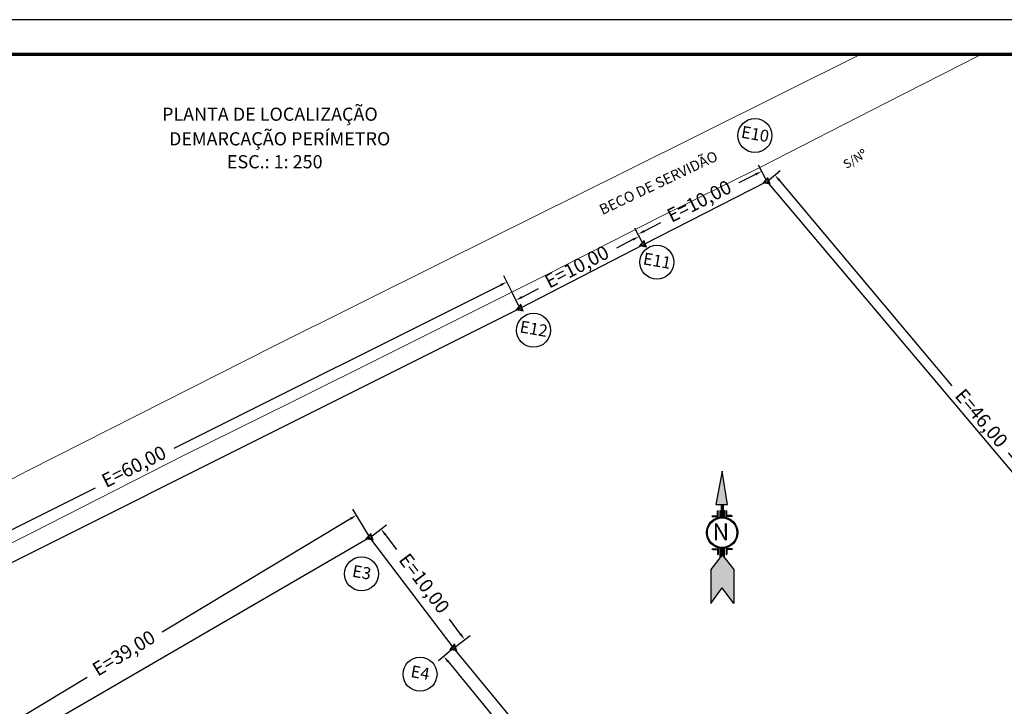
# Model space of a CAD drawing. Units: millimetres. Extents: x 277397 to 278338, y 1665519 to 1665833.
# Drawn here: x 277955 to 278026, y 1665559 to 1665608 of the extents above; entities that cross this region are included whole.
import ezdxf
from ezdxf.enums import TextEntityAlignment as Align

# ---------------------------------------------------------------- set-up
doc = ezdxf.new("R2010")
doc.units = ezdxf.units.MM
doc.header["$PDMODE"] = 34
doc.header["$PDSIZE"] = 0.1
for name, color, linetype in [('01', 7, 'Continuous'), ('ponto_descricao', 7, 'Continuous'), ('REGUA100', 7, 'Continuous'), ('REGUA60', 7, 'Continuous')]:
    doc.layers.add(name, color=color, linetype=linetype)
for name, color, linetype, lineweight in [('FORMATO', 7, 'Continuous', 70), ('medida', 7, 'Continuous', 0), ('MEDIDAS', 7, 'Continuous', 0), ('MPLOCAL', 1, 'Continuous', 0), ('NORTE', 7, 'Continuous', 25), ('rua', 1, 'Continuous', 0), ('Topon_de_Vias', 7, 'Continuous', 9), ('UNIFICAÇÃO', 22, 'Continuous', 30)]:
    doc.layers.add(name, color=color, linetype=linetype, lineweight=lineweight)
doc.styles.add('2_5mm', font='romans.shx', dxfattribs={"height": 0.25})
doc.styles.add('Arial', font='arial.ttf', dxfattribs={"height": 1.5})
doc.styles.add('REGUA80', font='ACADFONT.SHX', dxfattribs={"height": 1})
doc.styles.add('ROMANT', font='romant')
doc.styles.get("Standard").update_dxf_attribs({"font": 'arial.ttf'})
doc.dimstyles.new('ISO-25', dxfattribs={"dimtxt": 1, "dimasz": 0.5, "dimexe": 0.5, "dimexo": 0.2, "dimtad": 0, "dimtxsty": 'Standard', "dimcen": 2.5, "dimaunit": 1, "dimadec": 4, "dimazin": 0, "dimtfac": 1, "dimtmove": 0, "dimatfit": 3, "dimfxl": 1, "dimarcsym": 0})

# ---------------------------------------------------------------- blocks, each defined once
blk = doc.blocks.new('*D37')
at = {"layer": 'Defpoints', "color": 0, "transparency": 16777216}
for p in [(277990.868, 1665587.446), (277936.253, 1665562.51), (277937.203, 1665560.61)]:
    blk.add_point(p, dxfattribs=at)
at = {"layer": 'medida', "color": 0, "lineweight": -2, "transparency": 16777216}
for p, q in [((277990.778, 1665587.625), (277989.694, 1665589.793)), ((277989.47, 1665589.122), (277965.91, 1665577.341)), ((277936.7, 1665562.734), (277960.261, 1665574.516)), ((277937.114, 1665560.789), (277936.029, 1665562.957))]:
    blk.add_line(p, q, dxfattribs=at)
at = {"layer": 'medida', "color": 0, "transparency": 16777216}
for points in [[(277989.433, 1665589.197), (277989.507, 1665589.048), (277989.917, 1665589.346)], [(277936.663, 1665562.808), (277936.738, 1665562.659), (277936.253, 1665562.51)]]:
    blk.add_solid(points, dxfattribs=at)
at = {"layer": 'medida', "color": 0, "transparency": 16777216, "insert": (277963.085, 1665575.928), "char_height": 1, "attachment_point": 5, "rotation": 26.56825}
blk.add_mtext('E=60,00', dxfattribs=at)
blk = doc.blocks.new('*D38')
at = {"layer": 'Defpoints', "color": 0, "transparency": 16777216}
for p in [(277980.045, 1665570.93), (277945.659, 1665552.433), (277946.626, 1665550.825)]:
    blk.add_point(p, dxfattribs=at)
at = {"layer": 'medida', "color": 0, "lineweight": -2, "transparency": 16777216}
for p, q in [((277979.942, 1665571.101), (277978.819, 1665572.967)), ((277978.648, 1665572.281), (277965.074, 1665564.114)), ((277946.087, 1665552.691), (277959.662, 1665560.858)), ((277946.523, 1665550.996), (277945.401, 1665552.862))]:
    blk.add_line(p, q, dxfattribs=at)
at = {"layer": 'medida', "color": 0, "transparency": 16777216}
for points in [[(277978.605, 1665572.352), (277978.691, 1665572.209), (277979.077, 1665572.538)], [(277946.044, 1665552.762), (277946.13, 1665552.62), (277945.659, 1665552.433)]]:
    blk.add_solid(points, dxfattribs=at)
at = {"layer": 'medida', "color": 0, "transparency": 16777216, "insert": (277962.368, 1665562.486), "char_height": 1, "attachment_point": 5, "rotation": 31.03207}
blk.add_mtext('E=39,00', dxfattribs=at)
blk = doc.blocks.new('*D39')
at = {"layer": 'Defpoints', "color": 0, "transparency": 16777216}
for p in [(278008.659, 1665596.583), (278038.818, 1665561.842), (278038.254, 1665561.368)]:
    blk.add_point(p, dxfattribs=at)
at = {"layer": 'medida', "color": 0, "lineweight": -2, "transparency": 16777216}
for p, q in [((278008.812, 1665596.712), (278009.606, 1665597.379)), ((278009.545, 1665596.675), (278021.989, 1665581.867)), ((278038.497, 1665562.225), (278026.053, 1665577.032)), ((278038.407, 1665561.496), (278039.201, 1665562.163))]:
    blk.add_line(p, q, dxfattribs=at)
at = {"layer": 'medida', "color": 0, "transparency": 16777216}
for points in [[(278009.609, 1665596.728), (278009.481, 1665596.621), (278009.223, 1665597.057)], [(278038.56, 1665562.278), (278038.433, 1665562.171), (278038.818, 1665561.842)]]:
    blk.add_solid(points, dxfattribs=at)
at = {"layer": 'medida', "color": 0, "transparency": 16777216, "insert": (278024.021, 1665579.45), "char_height": 1, "attachment_point": 5, "rotation": 310.04349}
blk.add_mtext('E=46,00', dxfattribs=at)
blk = doc.blocks.new('*D41')
at = {"layer": 'Defpoints', "color": 0, "transparency": 16777216}
for p in [(277986.079, 1665562.955), (277999.431, 1665546.747), (277998.712, 1665546.155)]:
    blk.add_point(p, dxfattribs=at)
at = {"layer": 'MEDIDAS', "color": 0, "lineweight": -2, "transparency": 16777216}
for p, q in [((277985.924, 1665562.828), (277984.974, 1665562.046)), ((277985.678, 1665561.978), (277990.028, 1665556.697)), ((277998.394, 1665546.541), (277994.044, 1665551.822)), ((277999.276, 1665546.619), (277998.326, 1665545.837))]:
    blk.add_line(p, q, dxfattribs=at)
at = {"layer": 'MEDIDAS', "color": 0, "transparency": 16777216}
for points in [[(277985.742, 1665562.031), (277985.614, 1665561.925), (277985.36, 1665562.364)], [(277998.459, 1665546.594), (277998.33, 1665546.488), (277998.712, 1665546.155)]]:
    blk.add_solid(points, dxfattribs=at)
at = {"layer": 'MEDIDAS', "color": 0, "transparency": 16777216, "insert": (277992.036, 1665554.259), "char_height": 1, "attachment_point": 5, "rotation": 309.4801}
blk.add_mtext('E=21,00', dxfattribs=at)
blk = doc.blocks.new('*D46')
at = {"layer": 'Defpoints', "color": 0, "transparency": 16777216}
for p in [(278008.659, 1665596.583), (277999.37, 1665592.785), (277999.747, 1665592.045)]:
    blk.add_point(p, dxfattribs=at)
at = {"layer": 'MEDIDAS', "color": 0, "lineweight": -2, "transparency": 16777216}
for p, q in [((278008.568, 1665596.761), (278008.055, 1665597.769)), ((278007.837, 1665597.097), (278006.64, 1665596.487)), ((277999.816, 1665593.012), (278001.012, 1665593.621)), ((277999.657, 1665592.223), (277999.143, 1665593.23))]:
    blk.add_line(p, q, dxfattribs=at)
at = {"layer": 'MEDIDAS', "color": 0, "transparency": 16777216}
for points in [[(278007.799, 1665597.171), (278007.874, 1665597.022), (278008.282, 1665597.323)], [(277999.778, 1665593.086), (277999.854, 1665592.938), (277999.37, 1665592.785)]]:
    blk.add_solid(points, dxfattribs=at)
at = {"layer": 'MEDIDAS', "color": 0, "transparency": 16777216, "insert": (278003.826, 1665595.054), "char_height": 1, "attachment_point": 5, "rotation": 26.98897}
blk.add_mtext('E=10,00', dxfattribs=at)
blk = doc.blocks.new('*D47')
at = {"layer": 'Defpoints', "color": 0, "transparency": 16777216}
for p in [(277999.747, 1665592.045), (277990.566, 1665588.027), (277990.868, 1665587.446)]:
    blk.add_point(p, dxfattribs=at)
at = {"layer": 'MEDIDAS', "color": 0, "lineweight": -2, "transparency": 16777216}
for p, q in [((277999.655, 1665592.222), (277999.216, 1665593.07)), ((277999.002, 1665592.396), (277997.811, 1665591.779)), ((277991.01, 1665588.257), (277992.202, 1665588.874)), ((277990.776, 1665587.623), (277990.336, 1665588.471))]:
    blk.add_line(p, q, dxfattribs=at)
at = {"layer": 'MEDIDAS', "color": 0, "transparency": 16777216}
for points in [[(277998.964, 1665592.47), (277999.04, 1665592.322), (277999.446, 1665592.626)], [(277990.972, 1665588.331), (277991.049, 1665588.183), (277990.566, 1665588.027)]]:
    blk.add_solid(points, dxfattribs=at)
at = {"layer": 'MEDIDAS', "color": 0, "transparency": 16777216, "insert": (277995.006, 1665590.327), "char_height": 1, "attachment_point": 5, "rotation": 27.37986}
blk.add_mtext('E=10,00', dxfattribs=at)
blk = doc.blocks.new('ESC')
at = {"layer": '01'}
blk.add_circle((0, 0), 0.567, dxfattribs=at)
at = {"layer": 'REGUA60', "style": 'REGUA80'}
blk.add_attdef('E?', text='', height=0.4, dxfattribs=at).set_placement((0, 0), align=Align.MIDDLE)
blk = doc.blocks.new('NORTE')
at = {"layer": 'NORTE'}
for points in [[(1.24, 6.44), (0, 14.04), (-1.4, 6.44)], [(2.64, -8.37), (2.61, -16.14), (0, -12.53), (-2.62, -16.13), (-2.62, -8.36), (0, -5.03)]]:
    blk.add_hatch(color=256, dxfattribs=at).paths.add_polyline_path(points)
for p, q in [((0, 14.04), (-1.4, 6.44)), ((1.24, 6.44), (0, 14.04)), ((-1.4, 6.44), (1.24, 6.44)), ((-0.89, 5.07), (-1.09, 4.88)), ((-1.09, 3.87), (-1.09, 4.88)), ((-0.89, 3.67), (-0.89, 5.07)), ((-0.48, 3.54), (-0.48, 5.08)), ((-0.25, 6.48), (-0.25, 3.56)), ((0, 6.44), (0, 3.57)), ((0, 3.57), (0, 5.03)), ((0.26, 6.44), (0.26, 3.56)), ((0.54, 3.53), (0.54, 5.1)), ((0.89, 5.07), (1.09, 4.88)), ((0.89, 3.67), (0.89, 5.07)), ((1.09, 3.87), (1.09, 4.88)), ((-2.13, 3.87), (-2.34, 3.67)), ((-2.34, 3.67), (-0.89, 3.67)), ((-2.13, 3.87), (-1.09, 3.87)), ((2.34, 3.67), (0.89, 3.67)), ((2.13, 3.87), (1.09, 3.87)), ((2.13, 3.87), (2.34, 3.67)), ((-2.13, -3.87), (-2.34, -3.67)), ((-2.34, -3.67), (-0.89, -3.67)), ((-2.13, -3.87), (-1.09, -3.87)), ((-1.09, -3.87), (-1.09, -4.88)), ((-0.89, -3.67), (-0.89, -5.07)), ((-0.48, -5.64), (-0.48, -3.54)), ((-0.25, -3.56), (-0.25, -5.35)), ((0, -3.57), (0, -5.03)), ((0.26, -3.56), (0.26, -5.36)), ((0.54, -5.71), (0.54, -3.53)), ((2.34, -3.67), (0.89, -3.67)), ((0.89, -3.67), (0.89, -5.07)), ((1.09, -3.87), (1.09, -4.88)), ((2.13, -3.87), (1.09, -3.87)), ((2.13, -3.87), (2.34, -3.67)), ((0, -5.03), (-2.62, -8.36)), ((-0.89, -5.07), (-1.09, -4.88)), ((0, -5.03), (2.64, -8.37)), ((0.89, -5.07), (1.09, -4.88)), ((-2.62, -8.36), (-2.62, -16.13)), ((2.64, -8.37), (2.61, -16.14)), ((-2.62, -16.13), (0, -12.53)), ((2.61, -16.14), (0, -12.53))]:
    blk.add_line(p, q, dxfattribs=at)
for radius in [3.57, 3.47, 3.37]:
    blk.add_circle((0, 0), radius, dxfattribs=at)
at = {"layer": 'NORTE', "insert": (-2.19, 2.1), "char_height": 3.84, "width": 35.232, "attachment_point": 1}
blk.add_mtext('N', dxfattribs=at)
blk = doc.blocks.new('*D52')
at = {"layer": 'Defpoints', "color": 0, "transparency": 16777216}
for p in [(277980.045, 1665570.93), (277980.843, 1665571.534), (277986.079, 1665562.955)]:
    blk.add_point(p, dxfattribs=at)
at = {"layer": 'MEDIDAS', "color": 0, "lineweight": -2, "transparency": 16777216}
for p, q in [((277980.204, 1665571.05), (277981.242, 1665571.836)), ((277981.145, 1665571.135), (277981.954, 1665570.065)), ((277986.575, 1665563.958), (277985.766, 1665565.028)), ((277986.238, 1665563.076), (277987.276, 1665563.861))]:
    blk.add_line(p, q, dxfattribs=at)
at = {"layer": 'MEDIDAS', "color": 0, "transparency": 16777216}
for points in [[(277981.211, 1665571.185), (277981.078, 1665571.085), (277980.843, 1665571.534)], [(277986.642, 1665564.008), (277986.509, 1665563.908), (277986.877, 1665563.559)]]:
    blk.add_solid(points, dxfattribs=at)
at = {"layer": 'MEDIDAS', "color": 0, "transparency": 16777216, "insert": (277983.86, 1665567.547), "char_height": 1, "attachment_point": 5, "rotation": 307.11319}
blk.add_mtext('E=10,00', dxfattribs=at)

msp = doc.modelspace()

# ---------------------------------------------------------------- hatches: boundary and pattern name
at = {"layer": 'MEDIDAS', "linetype": 'Continuous'}
h = msp.add_hatch(color=256, dxfattribs=at)
h.paths.add_polyline_path([(278008.373, 1665596.484), (278008.884, 1665596.388), (278008.711, 1665596.879)])
edge = h.paths.add_edge_path(flags=16)
edge.add_arc((278008.659, 1665596.583), 0.107, 0, 360)
h = msp.add_hatch(color=256, dxfattribs=at)
h.paths.add_polyline_path([(277999.461, 1665591.945), (277999.972, 1665591.849), (277999.799, 1665592.34)])
edge = h.paths.add_edge_path(flags=16)
edge.add_arc((277999.747, 1665592.045), 0.107, 0, 360)
h = msp.add_hatch(color=256, dxfattribs=at)
h.paths.add_polyline_path([(277990.581, 1665587.346), (277991.092, 1665587.25), (277990.92, 1665587.741)])
edge = h.paths.add_edge_path(flags=16)
edge.add_arc((277990.868, 1665587.446), 0.107, 0, 360)
h = msp.add_hatch(color=256, dxfattribs=at)
h.paths.add_polyline_path([(277979.758, 1665570.83), (277980.27, 1665570.735), (277980.097, 1665571.225)])
edge = h.paths.add_edge_path(flags=16)
edge.add_arc((277980.045, 1665570.93), 0.107, 0, 360)
h = msp.add_hatch(color=256, dxfattribs=at)
h.paths.add_polyline_path([(277985.792, 1665562.856), (277986.303, 1665562.76), (277986.131, 1665563.251)])
edge = h.paths.add_edge_path(flags=16)
edge.add_arc((277986.079, 1665562.955), 0.107, 0, 360)

# ---------------------------------------------------------------- linework, layer by layer
at = {"layer": '01'}
msp.add_lwpolyline([(278087.169, 1665518.799), (278087.169, 1665608.246), (277763.276, 1665608.246), (277763.276, 1665518.799)], close=True, dxfattribs=at)
at = {"layer": 'FORMATO'}
msp.add_lwpolyline([(278084.669, 1665605.746), (277768.796, 1665605.746), (277768.796, 1665521.299), (278084.669, 1665521.299), (278084.669, 1665605.746)], dxfattribs=at)
at = {"layer": 'MEDIDAS', "linetype": 'Continuous'}
for points in [[(278008.373, 1665596.484), (278008.884, 1665596.388), (278008.711, 1665596.879)], [(277999.461, 1665591.945), (277999.972, 1665591.849), (277999.799, 1665592.34)], [(277990.581, 1665587.346), (277991.092, 1665587.25), (277990.92, 1665587.741)], [(277979.758, 1665570.83), (277980.27, 1665570.735), (277980.097, 1665571.225)], [(277985.792, 1665562.856), (277986.303, 1665562.76), (277986.131, 1665563.251)]]:
    msp.add_lwpolyline(points, close=True, dxfattribs=at)
for centre in [(278008.659, 1665596.583), (277999.747, 1665592.045), (277990.868, 1665587.446), (277980.045, 1665570.93), (277986.079, 1665562.955)]:
    msp.add_circle(centre, 0.107, dxfattribs=at)
at = {"layer": 'rua'}
for points in [[(277944.898, 1665570.278), (277944.898, 1665570.278), (277955.405, 1665575.75), (277973.015, 1665584.665), (277985.331, 1665590.794), (277998.4, 1665597.288), (278015.38, 1665605.746)], [(277945.694, 1665566.311), (277955.632, 1665571.241), (277966.597, 1665576.845), (277974.24, 1665580.607), (277981.582, 1665584.252), (277992.871, 1665589.901), (278000.865, 1665593.981), (278008.151, 1665597.591), (278017.253, 1665602.262), (278023.96, 1665605.666)]]:
    msp.add_lwpolyline(points, dxfattribs=at)
at = {"layer": 'UNIFICAÇÃO'}
msp.add_lwpolyline([(277990.868, 1665587.446), (277999.747, 1665592.045), (278008.659, 1665596.583), (278038.324, 1665561.426), (278029.413, 1665556.888), (278020.533, 1665552.289), (278005.007, 1665539.682), (277999.431, 1665546.747), (277986.079, 1665562.955), (277980.045, 1665570.93), (277946.317, 1665551.339), (277937.203, 1665560.61)], close=True, dxfattribs=at)

# ---------------------------------------------------------------- block references
at = {"layer": 'MPLOCAL', "xscale": 0.3164657343732306, "yscale": 0.3164657343732306, "zscale": 0.3164657343732306, "rotation": 0.04474635551766794}
msp.add_blockref('NORTE', (278005.428, 1665571.275), dxfattribs=at)
at = {"layer": 'REGUA100', "xscale": 2.15999997847248, "yscale": 2.15999997847248, "zscale": 2.15999997847248, "rotation": 350.0116537521305}
for p, values in [((278007.79, 1665599.895), {'E?': 'E10'}), ((278000.722, 1665590.765), {'E?': 'E11'}), ((277991.835, 1665585.861), {'E?': 'E12'}), ((277979.437, 1665568.306), {'E?': 'E3'}), ((277983.652, 1665561.073), {'E?': 'E4'})]:
    msp.add_blockref('ESC', p, dxfattribs=at).add_auto_attribs(values)

# ---------------------------------------------------------------- texts
at = {"layer": 'MEDIDAS', "style": 'ROMANT'}
for s, p in [('PLANTA DE LOCALIZAÇÃO', (277965.06, 1665600.961)), ('DEMARCAÇÃO PERÍMETRO', (277965.565, 1665599.187)), ('ESC.: 1: 250', (277969.734, 1665597.533))]:
    msp.add_text(s, height=0.94922, dxfattribs=at).set_placement(p)
at = {"layer": 'ponto_descricao', "style": '2_5mm'}
msp.add_text('S/Nº', height=0.625, rotation=30.98222, dxfattribs=at).set_placement((278014.389, 1665597.482))
at = {"layer": 'Topon_de_Vias', "style": 'Arial'}
msp.add_text('BECO DE SERVIDÃO', height=0.75, rotation=25.39807, dxfattribs=at).set_placement((277996.803, 1665594.16))

# ---------------------------------------------------------------- dimensions: what is measured, and where the dimension line sits
at = {"layer": 'medida'}
for p1, p2, distance, text, picture, middle in [((278008.659, 1665596.583), (278038.254, 1665561.368), 0.737, 'E=46,00', '*D39', (278024.021, 1665579.45)), ((277990.868, 1665587.446), (277937.203, 1665560.61), -2.125, 'E=<>,00', '*D37', (277963.085, 1665575.928)), ((277980.045, 1665570.93), (277946.626, 1665550.825), -1.877, 'E=<>,00', '*D38', (277962.368, 1665562.486))]:
    dim = msp.add_aligned_dim(p1=p1, p2=p2, distance=distance, text=text, dimstyle='ISO-25', dxfattribs=at)
    dim.commit()
    dim.dimension.update_dxf_attribs({"geometry": picture, "text_midpoint": middle})
at = {"layer": 'MEDIDAS'}
for p1, p2, distance, text, picture, middle in [((278008.659, 1665596.583), (277999.747, 1665592.045), -0.831, 'E=<>,00', '*D46', (278003.826, 1665595.054)), ((277999.747, 1665592.045), (277990.868, 1665587.446), -0.655, 'E=<>,00', '*D47', (277995.006, 1665590.327)), ((277986.079, 1665562.955), (277980.045, 1665570.93), -1.001, 'E=10,00', '*D52', (277983.86, 1665567.547)), ((277986.079, 1665562.955), (277999.431, 1665546.747), -0.931, 'E=<>,00', '*D41', (277992.036, 1665554.259))]:
    dim = msp.add_aligned_dim(p1=p1, p2=p2, distance=distance, text=text, dimstyle='ISO-25', dxfattribs=at)
    dim.commit()
    dim.dimension.update_dxf_attribs({"geometry": picture, "text_midpoint": middle})

doc.saveas('drawing.dxf')
